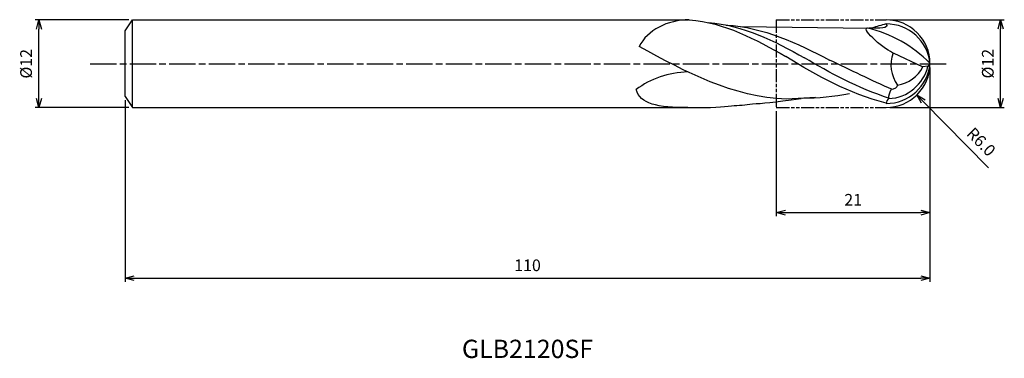
# Model space of a CAD drawing. Extents: x -124 to 10, y -40 to 6.
import ezdxf
from ezdxf.enums import TextEntityAlignment as Align

# ---------------------------------------------------------------- set-up
doc = ezdxf.new("R2010")
doc.units = 0
doc.header["$LTSCALE"] = 0.3
doc.linetypes.add('AM_ISO08W050', pattern=[18, 12, -1.5, 3, -1.5])
doc.linetypes.add('AM_ISO09W050', pattern=[22.5, 12, -1.5, 3, -1.5, 3, -1.5])
doc.layers.get('0').update_dxf_attribs({"linetype": 'CONTINUOUS'})
doc.layers.get('DEFPOINTS').update_dxf_attribs({"linetype": 'CONTINUOUS'})
for name, color, linetype in [('AM_0', 7, 'CONTINUOUS'), ('AM_11', 3, 'AM_ISO09W050'), ('AM_5', 3, 'CONTINUOUS'), ('AM_6', 2, 'CONTINUOUS'), ('AM_7', 4, 'AM_ISO08W050')]:
    doc.layers.add(name, color=color, linetype=linetype)
doc.styles.add('ASAMI', font='simplex.shx', dxfattribs={"bigfont": 'EXTFONT.SHX'})
doc.styles.get("Standard").update_dxf_attribs({"font": 'simplex.shx', "bigfont": 'EXTFONT.SHX'})
doc.dimstyles.new('AM_JIS', dxfattribs={"dimscale": 0.5, "dimtxt": 3.2, "dimasz": 2.5, "dimexe": 1, "dimexo": 1, "dimgap": 1.5, "dimtad": 3, "dimdec": 3, "dimtxsty": 'ASAMI', "dimblk": 'OPEN30', "dimcen": 0, "dimclrd": 256, "dimclre": 256, "dimclrt": 2, "dimazin": 3, "dimtp": 0.1, "dimtm": 0.1, "dimtfac": 0.71, "dimtdec": 3, "dimtmove": 0, "dimatfit": 3, "dimtzin": 0})
doc.dimstyles.new('AM_JIS$4', dxfattribs={"dimscale": 0.5, "dimtxt": 3.2, "dimasz": 2.5, "dimexe": 1, "dimexo": 1, "dimgap": 1.5, "dimtad": 3, "dimtoh": 1, "dimtxsty": 'ASAMI', "dimblk": 'OPEN30', "dimcen": 0, "dimclrd": 256, "dimclre": 256, "dimclrt": 2, "dimazin": 3, "dimtp": 0.1, "dimtm": 0.1, "dimtfac": 0.71, "dimtdec": 3, "dimtofl": 0, "dimtmove": 0, "dimatfit": 3, "dimtzin": 0})

# ---------------------------------------------------------------- blocks, each defined once
blk = doc.blocks.new('_OPEN30')
at = {"color": 0}
for p, q in [((-1, 0.27), (0, 0)), ((0, 0), (-1, -0.27)), ((0, 0), (-1, 0))]:
    blk.add_line(p, q, dxfattribs=at)
blk = doc.blocks.new('*D5')
at = {"layer": 'AM_5'}
for p, q in [((0, -0.5), (0, -29.83)), ((-110, -5), (-110, -29.83)), ((-108.75, -29.33), (-1.25, -29.33))]:
    blk.add_line(p, q, dxfattribs=at)
at = {"layer": 'DEFPOINTS', "color": 0}
for p in [(0, 0), (-110, -4.5), (0, -29.33)]:
    blk.add_point(p, dxfattribs=at)
at = {"layer": 'AM_5', "xscale": 1.25, "yscale": 1.25, "zscale": 1.25, "rotation": 180}
blk.add_blockref('_OPEN30', (-110, -29.33), dxfattribs=at)
at = {"layer": 'AM_5', "xscale": 1.25, "yscale": 1.25, "zscale": 1.25}
blk.add_blockref('_OPEN30', (0, -29.33), dxfattribs=at)
at = {"layer": 'AM_5', "color": 2, "insert": (-55, -27.78), "char_height": 1.6, "attachment_point": 5, "style": 'ASAMI'}
blk.add_mtext('110', dxfattribs=at)
blk = doc.blocks.new('*D6')
at = {"layer": 'AM_5'}
for p, q in [((-5.5, 6.01), (10.16, 6.01)), ((9.66, -4.74), (9.66, 4.76)), ((-5.5, -5.99), (10.16, -5.99))]:
    blk.add_line(p, q, dxfattribs=at)
at = {"layer": 'DEFPOINTS', "color": 0}
for p in [(-6, 6.01), (9.66, 6.01), (-6, -5.99)]:
    blk.add_point(p, dxfattribs=at)
at = {"layer": 'AM_5', "xscale": 1.25, "yscale": 1.25, "zscale": 1.25}
for p, rotation in [((9.66, 6.01), 90), ((9.66, -5.99), 270)]:
    blk.add_blockref('_OPEN30', p, dxfattribs=dict(at, rotation=rotation))
at = {"layer": 'AM_5', "color": 2, "insert": (8.11, 0.01), "char_height": 1.6, "attachment_point": 5, "rotation": 90, "style": 'ASAMI'}
blk.add_mtext('%%c12', dxfattribs=at)
blk = doc.blocks.new('*D7')
at = {"layer": 'AM_5'}
for p, q in [((0, -0.5), (0, -20.87)), ((-21, -6.49), (-21, -20.87)), ((-19.75, -20.37), (-1.25, -20.37))]:
    blk.add_line(p, q, dxfattribs=at)
at = {"layer": 'DEFPOINTS', "color": 0}
for p in [(0, 0), (-21, -5.99), (0, -20.37)]:
    blk.add_point(p, dxfattribs=at)
at = {"layer": 'AM_5', "xscale": 1.25, "yscale": 1.25, "zscale": 1.25, "rotation": 180}
blk.add_blockref('_OPEN30', (-21, -20.37), dxfattribs=at)
at = {"layer": 'AM_5', "xscale": 1.25, "yscale": 1.25, "zscale": 1.25}
blk.add_blockref('_OPEN30', (0, -20.37), dxfattribs=at)
at = {"layer": 'AM_5', "color": 2, "insert": (-10.5, -18.82), "char_height": 1.6, "attachment_point": 5, "style": 'ASAMI'}
blk.add_mtext('21', dxfattribs=at)
blk = doc.blocks.new('*D8')
at = {"layer": 'AM_5'}
for p, q in [((-109.5, 6), (-122.27, 6)), ((-121.77, -4.75), (-121.77, 4.75)), ((-109.5, -6), (-122.27, -6))]:
    blk.add_line(p, q, dxfattribs=at)
at = {"layer": 'DEFPOINTS', "color": 0}
for p in [(-121.77, 6), (-109, 6), (-109, -6)]:
    blk.add_point(p, dxfattribs=at)
at = {"layer": 'AM_5', "xscale": 1.25, "yscale": 1.25, "zscale": 1.25}
for p, rotation in [((-121.77, 6), 90), ((-121.77, -6), 270)]:
    blk.add_blockref('_OPEN30', p, dxfattribs=dict(at, rotation=rotation))
at = {"layer": 'AM_5', "color": 2, "insert": (-123.32, 0), "char_height": 1.6, "attachment_point": 5, "rotation": 90, "style": 'ASAMI'}
blk.add_mtext('%%c12', dxfattribs=at)
blk = doc.blocks.new('*D9')
at = {"layer": 'AM_5'}
blk.add_line((-0.91, -5.16), (8.01, -14.22), dxfattribs=at)
at = {"layer": 'DEFPOINTS', "color": 0}
for p in [(-6, 0.01), (-1.79, -4.27)]:
    blk.add_point(p, dxfattribs=at)
at = {"layer": 'AM_5', "xscale": 1.25, "yscale": 1.25, "zscale": 1.25, "rotation": 134.5576181591878}
blk.add_blockref('_OPEN30', (-1.79, -4.27), dxfattribs=at)
at = {"layer": 'AM_5', "color": 2, "insert": (6.85, -10.83), "char_height": 1.6, "attachment_point": 5, "rotation": 314.5576, "style": 'ASAMI'}
blk.add_mtext('R6.0', dxfattribs=at)

msp = doc.modelspace()

# ---------------------------------------------------------------- linework, layer by layer
msp.add_line((-108.9995, -6), (-108.9995, 6))
at = {"layer": 'AM_0'}
for p, q in [((-109.9995, 4.5), (-108.9995, 6)), ((-108.9995, 6), (-32.9832, 6)), ((-109.9995, -4.5), (-109.9995, 4.5)), ((-25.8496, 5.0871), (-8.3341, 4.887)), ((-5.0459, 1.4843), (-0.9684, -0.417)), ((0, 0.0095), (-0.276, -0.3113)), ((-0.276, -0.3113), (-0.9684, -0.417)), ((-109.9995, -4.5), (-108.9995, -6)), ((-15.6455, -4.6343), (-19.5947, -4.8267)), ((-108.9995, -6), (-33.0782, -6))]:
    msp.add_line(p, q, dxfattribs=at)
for centre, radius, start, end in [((-5.9736, -0.5526), 6, 5.375508, 90.251982), ((-12.5475, -12.1886), 17.5352, 44.337119, 76.829992), ((-0.6889, -0.1497), 4.6533, 159.441561, 216.448763), ((-5.9736, 0.5716), 6, 269.748018, 354.624492), ((-5.9095, 1.0157), 5.7877, 272.732694, 346.745264), ((-5.1379, 1.7154), 4.6832, 278.66961, 332.912948), ((-5.0873, -5.5001), 0.9155, 126.634363, 175.506954)]:
    msp.add_arc(centre, radius, start, end, dxfattribs=at)
for centre, major_axis, start_param, end_param in [((-32.9832, 0.1634), (7.2965, 0), 1.55777433, 2.75545348), ((-32.7297, -9.61), (-10.6209, 0), -1.53797909, -0.79859761)]:
    msp.add_ellipse(centre, major_axis=major_axis, ratio=0.79999487, start_param=start_param, end_param=end_param, dxfattribs=at)
for points in [[(-32.8882, 6), (-28.0355, 5.6604), (-23.8603, 3.3246), (-19.6851, 0.9889)], [(-30.2984, 5.6275), (-25.52, 5.293), (-21.33, 3.1302), (-17.1353, 0.8083)], [(-6, 5.4473), (-5.5167, 4.8096), (-6.9254, 4.8483), (-8.3341, 4.887)], [(-6, 5.4473), (-6.6496, 5.2877), (-7.2939, 5.0978), (-7.9336, 4.8824)], [(-27.8469, 5.295), (-22.7216, 5.0083), (-18.1503, 2.8191), (-13.7091, 0.5006)], [(-5.1117, 1.515), (-6.5208, 2.1721), (-9.8733, 5.106), (-8.3341, 4.887)], [(-19.5947, -4.8267), (-26.9438, -4.6213), (-33.3431, -1.1298), (-39.7424, 2.3617)], [(-5.9947, -5.3819), (-11.2028, -3.9989), (-15.2674, -1.7877), (-19.6851, 0.9889)], [(-5.5424, -4.7334), (-9.8535, -3.3294), (-13.7925, -1.212), (-17.1353, 0.8083)], [(-5.1223, -3.5101), (-8.028, -2.3038), (-10.8548, -0.8409), (-13.7091, 0.5006)], [(-33.0782, -6), (-37.1626, -6), (-39.691, -5.519), (-40.14, -3.5232)], [(-5.6336, -4.7654), (-5.6336, -4.3322), (-5.4654, -3.9212), (-5.2972, -3.5101)], [(-4.432, -2.9143), (-4.432, -3.2645), (-4.947, -3.5101), (-5.2972, -3.5101)], [(-24.2507, -5.4757), (-22.8839, -5.4273), (-21.5367, -5.2826), (-17.6201, -4.7305)], [(-17.4689, -4.6852), (-15.2742, -4.6852), (-13.1192, -4.4595), (-10.9917, -4.0781)], [(-33.0782, -6), (-29.5988, -6), (-28.3508, -5.9081), (-27.1198, -5.7404)], [(-27.1198, -5.7404), (-26.1533, -5.6996), (-25.1974, -5.6091), (-24.2507, -5.4757)]]:
    msp.add_open_spline(points, degree=3, dxfattribs=at)
at = {"layer": 'AM_11', "ltscale": 0.5}
for p, q in [((-20.9996, 6.0095), (-6, 6.0095)), ((-20.9996, 6.0095), (-20.9996, -5.9905)), ((-20.9996, -5.9905), (-6, -5.9905))]:
    msp.add_line(p, q, dxfattribs=at)
at = {"layer": 'AM_5'}
msp.add_arc((-6, 0.0095), 6, 270, 90, dxfattribs=at)
at = {"layer": 'AM_7'}
msp.add_line((-114.7693, 0), (2.6583, 0), dxfattribs=at)

# ---------------------------------------------------------------- texts
at = {"layer": 'AM_6'}
msp.add_text('GLB2120SF', height=2.5, dxfattribs=at).set_placement((-54.9998, -39.328), align=Align.MIDDLE)

# ---------------------------------------------------------------- dimensions: what is measured, and where the dimension line sits
at = {"layer": 'AM_5'}
dim = msp.add_linear_dim(base=(-121.7693, 6), p1=(-108.9995, -6), p2=(-108.9995, 6), angle=270, text='%%c<>', dimstyle='AM_JIS', override={"dimtp": 0.1, "dimtm": 0.1, "dimtdec": 3}, dxfattribs=at)
dim.commit()
dim.dimension.update_dxf_attribs({"geometry": '*D8', "text_midpoint": (-121.7693, 0), "dimtype": 160})
dim = msp.add_linear_dim(base=(9.6583, 6.0095), p1=(-5.997, -5.9905), p2=(-5.997, 6.0095), angle=90, text='%%c<>', dimstyle='AM_JIS', dxfattribs=at)
dim.commit()
dim.dimension.update_dxf_attribs({"geometry": '*D6', "text_midpoint": (8.1083, 0.0095)})
dim = msp.add_radius_dim(center=(-6, 0.0095), mpoint=(-1.7902, -4.2658), dimstyle='AM_JIS$4', override={"dimtoh": 0, "dimdec": 1, "dimzin": 0, "dimatfit": 0}, dxfattribs=at)
dim.commit()
dim.dimension.update_dxf_attribs({"geometry": '*D9', "text_midpoint": (5.7474, -11.9207), "dimtype": 164})
dim = msp.add_linear_dim(base=(0, -29.32797), p1=(-109.99954, -4.5), p2=(0, 0), angle=0, dimstyle='AM_JIS', dxfattribs=at)
dim.commit()
dim.dimension.update_dxf_attribs({"geometry": '*D5', "text_midpoint": (-54.99977, -27.77797)})
dim = msp.add_linear_dim(base=(0, -20.3661), p1=(-20.9996, -5.9905), p2=(0, 0), dimstyle='AM_JIS', dxfattribs=at)
dim.commit()
dim.dimension.update_dxf_attribs({"geometry": '*D7', "text_midpoint": (-10.4998, -18.8161)})

doc.saveas('drawing.dxf')
